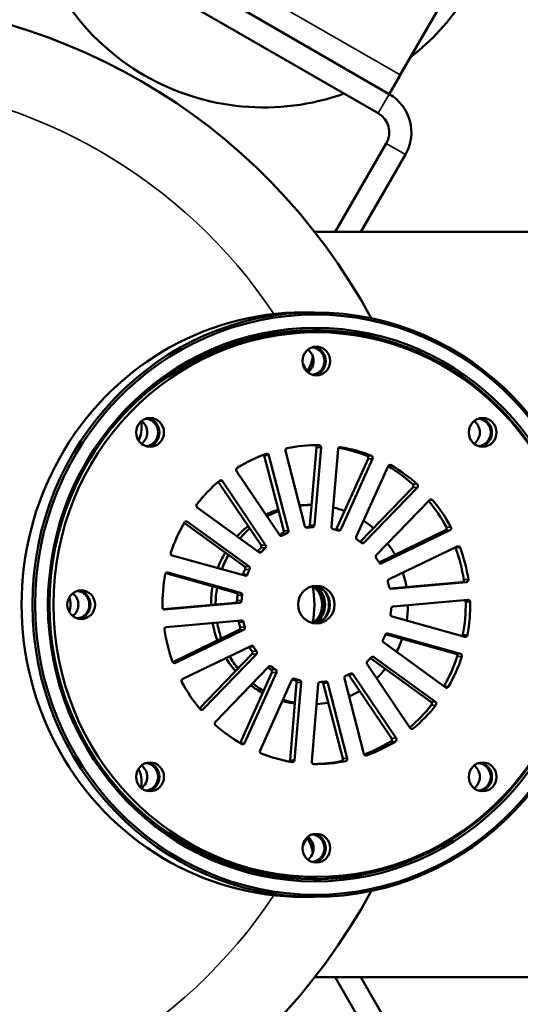
# Model space of a CAD drawing. Units: millimetres. Extents: x -465 to 544, y 129 to 1744.
# Drawn here: x 155 to 268, y 293 to 515 of the extents above; entities that cross this region are included whole.
import ezdxf

# ---------------------------------------------------------------- set-up
doc = ezdxf.new("R2010")
doc.units = ezdxf.units.MM
doc.header["$LTSCALE"] = 8
doc.layers.get('Defpoints').update_dxf_attribs({"linetype": 'CONTINUOUS'})
for name, color, linetype, lineweight in [('AM_5 ( Bemassung)', 3, 'CONTINUOUS', 25), ('Sichtbar (ISO)', 7, 'CONTINUOUS', 50), ('Sichtbar schmal (ISO)', 7, 'CONTINUOUS', 35)]:
    doc.layers.add(name, color=color, linetype=linetype, lineweight=lineweight)
doc.styles.get("Standard").update_dxf_attribs({"font": 'ARIALUNI.TTF'})
doc.dimstyles.new('BENUTZERDEFINIERTE NORM$0', dxfattribs={"dimtxt": 3.5, "dimasz": 2.5, "dimexe": 1, "dimexo": 0, "dimgap": 1.5, "dimtad": 1, "dimdsep": 46, "dimtxsty": 'STANDARD', "dimcen": 0, "dimclrd": 256, "dimclre": 256, "dimclrt": 6, "dimadec": 0, "dimazin": 2, "dimtp": 0.1, "dimtm": 0.1, "dimtfac": 0.71, "dimtmove": 0, "dimatfit": 3, "dimfxl": 1, "dimlwd": -1, "dimlwe": -1, "dimarcsym": 0})

# ---------------------------------------------------------------- blocks, each defined once
blk = doc.blocks.new('*D11')
at = {"layer": 'AM_5 ( Bemassung)', "transparency": 16777216}
for p, q in [((209.94, 603.67), (421.09, 603.67)), ((411.09, 578.67), (411.09, 188.12)), ((209.94, 163.12), (421.09, 163.12))]:
    blk.add_line(p, q, dxfattribs=at)
for points in [[(406.92, 578.67), (415.25, 578.67), (411.09, 603.67)], [(406.92, 188.12), (415.25, 188.12), (411.09, 163.12)]]:
    blk.add_solid(points, dxfattribs=at)
at = {"layer": 'Defpoints', "color": 0, "transparency": 16777216}
for p in [(209.94, 603.67), (209.94, 163.12), (411.09, 163.12)]:
    blk.add_point(p, dxfattribs=at)
at = {"layer": 'AM_5 ( Bemassung)', "color": 6, "transparency": 16777216, "insert": (378.5, 391.91), "char_height": 35, "attachment_point": 5, "rotation": 90}
blk.add_mtext('441', dxfattribs=at)
blk = doc.blocks.new('*D12')
at = {"layer": 'AM_5 ( Bemassung)', "transparency": 16777216}
for p, q in [((-132, 380.99), (-132, 678.01)), ((314.42, 467.55), (314.42, 678.01)), ((289.42, 668.01), (-107, 668.01))]:
    blk.add_line(p, q, dxfattribs=at)
for points in [[(-107, 672.17), (-107, 663.84), (-132, 668.01)], [(289.42, 672.17), (289.42, 663.84), (314.42, 668.01)]]:
    blk.add_solid(points, dxfattribs=at)
at = {"layer": 'Defpoints', "color": 0, "transparency": 16777216}
for p in [(-132, 668.01), (314.42, 467.55), (-132, 380.99)]:
    blk.add_point(p, dxfattribs=at)
at = {"layer": 'AM_5 ( Bemassung)', "color": 6, "transparency": 16777216, "insert": (91.21, 700.89), "char_height": 35, "attachment_point": 5}
blk.add_mtext('446', dxfattribs=at)

msp = doc.modelspace()

# ---------------------------------------------------------------- linework, layer by layer
at = {"layer": 'Sichtbar (ISO)'}
for p, q in [((238.244, 498.692), (151.642, 548.692)), ((235.744, 494.362), (149.142, 544.362)), ((260.744, 537.664), (240.744, 503.023)), ((240.61, 502.79), (238.244, 498.692)), ((240.744, 503.023), (240.61, 502.79)), ((226.036, 467.546), (237.575, 487.532)), ((231.809, 467.546), (241.905, 485.032)), ((301.419, 467.546), (221.419, 467.546)), ((221.388, 449.396), (218.929, 449.396)), ((221.776, 444.896), (220.741, 444.896)), ((214.789, 418.119), (219.186, 401.132)), ((220.317, 401.328), (221.797, 418.848)), ((221.352, 401.328), (222.833, 418.848)), ((226.682, 418.499), (225.201, 400.98)), ((214.418, 400.097), (210.022, 417.084)), ((215.453, 400.097), (211.057, 417.084)), ((233.446, 416.336), (226.266, 400.397)), ((227.302, 400.397), (234.481, 416.336)), ((203.739, 413.551), (213.482, 399.145)), ((237.982, 414.645), (230.803, 398.707)), ((209.282, 396.851), (199.617, 411.141)), ((210.317, 396.851), (200.574, 411.257)), ((231.696, 397.566), (243.561, 409.851)), ((232.585, 397.415), (244.597, 409.851)), ((247.329, 407.022), (235.317, 394.587)), ((194.865, 405.346), (208.78, 395.259)), ((219.705, 405.896), (220.703, 405.896)), ((205.528, 391.982), (191.918, 401.849)), ((206.564, 391.982), (192.649, 402.069)), ((235.943, 392.942), (250.925, 400.175)), ((236.564, 392.742), (251.96, 400.175)), ((253.593, 396.549), (238.197, 389.117)), ((189.236, 394.493), (205.644, 389.942)), ((203.609, 386.078), (187.749, 390.478)), ((204.644, 386.078), (188.236, 390.63)), ((238.472, 387.01), (254.647, 388.475)), ((238.76, 386.942), (255.683, 388.475)), ((187.245, 382.37), (203.42, 383.835)), ((187.532, 382.302), (204.455, 383.835)), ((256.019, 384.49), (239.097, 382.958)), ((238.907, 380.715), (255.316, 376.163)), ((204.792, 379.85), (187.869, 378.318)), ((189.338, 370.443), (204.319, 377.676)), ((189.959, 370.243), (205.354, 377.676)), ((253.28, 372.299), (237.42, 376.699)), ((254.316, 372.299), (237.907, 376.851)), ((206.987, 374.05), (191.592, 366.618)), ((236.988, 374.81), (250.903, 364.723)), ((195.376, 359.965), (207.2, 372.206)), ((196.223, 359.771), (208.235, 372.206)), ((247.652, 361.447), (234.018, 371.33)), ((248.687, 361.447), (234.772, 371.534)), ((210.967, 369.378), (198.955, 356.942)), ((233.234, 369.942), (242.978, 355.536)), ((204.534, 352.148), (211.713, 368.086)), ((205.569, 352.148), (212.748, 368.086)), ((238.777, 353.242), (229.062, 367.606)), ((239.813, 353.242), (230.069, 367.647)), ((216.25, 366.396), (209.071, 350.457)), ((215.835, 348.294), (217.315, 365.813)), ((216.87, 348.294), (218.351, 365.813)), ((222.2, 365.464), (220.719, 347.945)), ((227.728, 348.673), (223.331, 365.661)), ((228.763, 348.673), (224.366, 365.661)), ((228.098, 366.696), (232.495, 349.709)), ((221.776, 321.896), (220.741, 321.896)), ((221.388, 317.396), (218.929, 317.396)), ((301.419, 299.246), (221.419, 299.246)), ((237.575, 279.26), (226.036, 299.246)), ((241.905, 281.76), (231.809, 299.246))]:
    msp.add_line(p, q, dxfattribs=at)
for centre, radius, start, end in [((209.943, 549.673), 54, 307.80839, 172.19161), ((209.943, 549.673), 54, 190.40213, 289.59787), ((113.943, 383.396), 136.5, 28.27607, 91.72393), ((233.244, 490.032), 10, 330, 60), ((233.244, 490.032), 5, 330, 60), ((113.943, 383.396), 136.5, 268.27607, 331.72393)]:
    msp.add_arc(centre, radius, start, end, dxfattribs=at)
for centre, major_axis, start_param, end_param in [((218.929, 383.396), (0, 66), 0, 3.1415927), ((220.741, 383.396), (0, 61.5), 0, 0.8390343), ((220.741, 383.396), (0, 62), 5.7901875, 6.2777831), ((218.152, 438.396), (0, 3.1), 3.7409269, 5.683851), ((220.611, 438.396), (0, 3.1), 3.2087109, 6.2160671), ((220.741, 438.396), (0, 3.25), 3.307241, 6.117537), ((180.587, 422.287), (0, 3.1), 3.7409269, 5.683851), ((183.045, 422.287), (0, 3.1), 3.2087109, 6.2160671), ((183.175, 422.287), (0, 3.25), 3.307241, 6.117537), ((255.718, 422.287), (0, 3.1), 3.7409269, 5.683851), ((258.177, 422.287), (0, 3.1), 3.2087109, 6.2160671), ((258.306, 422.287), (0, 3.25), 3.307241, 6.117537), ((215.255, 418.249), (0, 0.5), 0.1913185, 1.8325957), ((221.776, 383.396), (0, 36), 6.2663997, 6.4745038), ((220.741, 383.396), (0, 36), 6.2663997, 6.2682987), ((221.316, 418.891), (0, 0.5), 4.6251225, 6.2663997), ((222.351, 418.891), (0, 0.5), 4.6251225, 6.2663997), ((227.163, 418.456), (0, 0.5), 6.125438, 7.7667152), ((220.741, 383.396), (0, 36), 5.9173339, 6.1065836), ((221.776, 383.396), (0, 36), 5.9173339, 6.125438), ((221.776, 383.396), (0, 36), 0.3322803, 0.5403844), ((209.555, 416.955), (0, 0.5), 4.9741884, 5.3418309), ((210.59, 416.955), (0, 0.5), 4.9741884, 6.6154656), ((233.008, 416.547), (0, 0.5), 4.2760567, 5.9173339), ((234.043, 416.547), (0, 0.5), 4.2760567, 5.9173339), ((204.135, 413.838), (0, 0.5), 0.5403844, 2.1816616), ((238.42, 414.434), (0, 0.5), 5.7763721, 7.4176493), ((220.741, 383.396), (0, 36), 5.568268, 5.7642165), ((221.776, 383.396), (0, 36), 5.568268, 5.7763721), ((221.776, 383.396), (0, 36), 0.6813461, 0.8894502), ((200.178, 410.97), (0, 0.5), 5.3232542, 6.9645314), ((243.22, 410.204), (0, 0.5), 3.9269908, 5.568268), ((244.255, 410.204), (0, 0.5), 3.9269908, 5.568268), ((247.67, 406.669), (0, 0.5), 5.4273063, 7.0685835), ((221.776, 383.396), (0, 36), 5.2192022, 5.4273063), ((195.142, 405.756), (0, 0.5), 0.8894502, 2.5307274), ((219.705, 383.396), (0, 22.5), 0.3046892, 0.4431499), ((219.705, 383.396), (0, 22.5), 0, 0.0798843), ((220.741, 383.396), (0, 22.5), 0.0017399, 0.1264857), ((220.741, 383.396), (0, 22.5), 5.9358594, 6.0591498), ((220.741, 383.396), (0, 36), 5.2192022, 5.4211044), ((220.741, 383.396), (0, 22.5), 0.3508058, 0.4826043), ((221.776, 383.396), (0, 36), 1.030412, 1.2385161), ((192.372, 401.66), (0, 0.5), 5.6723201, 7.3135973), ((219.705, 383.396), (0, 22.5), 0.6607542, 0.8158996), ((220.741, 383.396), (0, 22.5), 0.6998716, 0.8434565), ((219.652, 401.262), (0, 0.5), 1.8325957, 3.2640527), ((220.741, 383.396), (0, 17.5), 0.0520729, 0.0798952), ((221.776, 383.396), (0, 17.5), 0.0520729, 0.12246), ((219.836, 401.372), (0, 0.5), 3.1936655, 4.6251225), ((220.871, 401.372), (0, 0.5), 3.1936655, 4.6251225), ((225.682, 400.936), (0, 0.5), 1.4835299, 2.9149869), ((221.776, 383.396), (0, 17.5), 5.9861923, 6.0565795), ((225.829, 400.608), (0, 0.5), 4.0137762, 4.2760567), ((226.864, 400.608), (0, 0.5), 2.8445997, 4.2760567), ((220.741, 383.396), (0, 22.5), 5.5867935, 5.7144049), ((250.721, 400.628), (0, 0.5), 3.577925, 5.2192022), ((251.756, 400.628), (0, 0.5), 3.577925, 5.2192022), ((220.741, 383.396), (0, 17.5), 0.4011387, 0.4456597), ((213.878, 399.432), (0, 0.5), 2.1816616, 3.6131186), ((221.776, 383.396), (0, 17.5), 0.4011387, 0.4715259), ((213.952, 399.967), (0, 0.5), 3.5427314, 4.9741884), ((214.987, 399.967), (0, 0.5), 3.5427314, 4.9741884), ((231.241, 398.495), (0, 0.5), 1.134464, 2.565921), ((221.776, 383.396), (0, 17.5), 5.6371265, 5.7075137), ((220.741, 383.396), (0, 17.5), 0.7502046, 0.8099548), ((208.887, 396.564), (0, 0.5), 3.8917972, 5.3232542), ((221.776, 383.396), (0, 17.5), 0.7502046, 0.8205917), ((209.922, 396.564), (0, 0.5), 3.8917972, 5.3232542), ((232.243, 397.769), (0, 0.5), 2.4955338, 3.9269908), ((220.741, 383.396), (0, 22.5), 5.2377277, 5.3749059), ((252.762, 396.096), (0, 0.5), 5.0782404, 5.2429389), ((220.741, 383.396), (0, 36), 4.8701363, 5.0782404), ((253.797, 396.096), (0, 0.5), 5.0782404, 6.7195176), ((221.776, 383.396), (0, 36), 4.8701363, 5.0782404), ((189.361, 394.976), (0, 0.5), 1.2385161, 2.8797933), ((219.705, 383.396), (0, 22.5), 1.0215364, 1.1952047), ((220.741, 383.396), (0, 22.5), 1.0489375, 1.2076055), ((209.057, 395.669), (0, 0.5), 2.5307274, 3.9621844), ((235.658, 394.233), (0, 0.5), 0.7853982, 2.2168551), ((221.776, 383.396), (0, 17.5), 5.2880606, 5.3584478), ((220.741, 383.396), (0, 17.5), 1.0992704, 1.1696576), ((205.251, 391.573), (0, 0.5), 4.2408631, 5.6723201), ((221.776, 383.396), (0, 17.5), 1.0992704, 1.1696576), ((206.287, 391.573), (0, 0.5), 4.2408631, 5.6723201), ((236.36, 393.196), (0, 0.5), 2.146468, 3.577925), ((221.776, 383.396), (0, 36), 1.3794778, 1.5875819), ((188.111, 390.147), (0, 0.5), 6.0213859, 7.6626631), ((204.734, 390.425), (0, 0.5), 3.9891952, 4.3112503), ((205.769, 390.425), (0, 0.5), 2.8797933, 4.3112503), ((238.401, 388.664), (0, 0.5), 0.4363323, 1.8677893), ((220.741, 383.396), (0, 22.5), 4.8886618, 5.0394837), ((219.705, 383.396), (0, 22.5), 1.3856319, 1.5732239), ((220.741, 383.396), (0, 22.5), 1.3980033, 1.5690564), ((200.812, 383.396), (0, 21.25), 4.5153043, 4.9094737), ((218.152, 383.396), (0, 5.1), 3.7547834, 5.6699946), ((220.741, 383.396), (0, 4.25), 3.2680229, 6.156755), ((218.67, 383.396), (0, 5.1), 3.7525385, 5.6722395), ((218.67, 383.396), (0, 5.25), 3.8182995, 5.6064785), ((221.776, 383.396), (0, 17.5), 4.9389948, 5.009382), ((238.718, 387.44), (0, 0.5), 1.7974021, 3.2288591), ((254.605, 388.973), (0, 0.5), 3.2288591, 4.8701363), ((255.64, 388.973), (0, 0.5), 3.2288591, 4.8701363), ((165.026, 383.396), (0, 3.1), 3.7409269, 5.683851), ((167.485, 383.396), (0, 3.1), 3.2087109, 6.2160671), ((167.615, 383.396), (0, 3.25), 3.307241, 6.117537), ((203.484, 385.595), (0, 0.5), 4.5899289, 6.0213859), ((220.741, 383.396), (0, 17.5), 1.4483363, 1.5187234), ((204.519, 385.595), (0, 0.5), 4.5899289, 6.0213859), ((221.776, 383.396), (0, 17.5), 1.4483363, 1.5187234), ((219.705, 383.396), (0, 5.1), 4.1243868, 5.3003912), ((187.49, 382.8), (0, 0.5), 1.5875819, 3.2288591), ((203.378, 384.333), (0, 0.5), 3.2288591, 4.6603161), ((204.413, 384.333), (0, 0.5), 3.2288591, 4.6603161), ((221.776, 383.396), (0, 17.5), 4.5899289, 4.6603161), ((239.139, 382.459), (0, 0.5), 0.0872665, 1.5187234), ((220.741, 383.396), (0, 22.5), 4.5519811, 4.7064801), ((220.741, 383.396), (0, 36), 4.5210705, 4.7291746), ((255.026, 383.992), (0, 0.5), 4.7291746, 5.7492395), ((221.776, 383.396), (0, 36), 4.5210705, 4.7291746), ((256.061, 383.992), (0, 0.5), 4.7291746, 6.3704518), ((239.032, 381.198), (0, 0.5), 1.4483363, 2.8797933), ((187.911, 377.82), (0, 0.5), 0.0872665, 1.7285437), ((219.705, 383.396), (0, 22.5), 1.7554088, 1.9383171), ((220.741, 383.396), (0, 22.5), 1.7512381, 1.9181223), ((203.798, 379.352), (0, 0.5), 4.9389948, 5.7492395), ((220.741, 383.396), (0, 17.5), 1.7974021, 1.8677893), ((204.115, 378.129), (0, 0.5), 3.577925, 5.009382), ((204.834, 379.352), (0, 0.5), 4.9389948, 6.3704518), ((221.776, 383.396), (0, 17.5), 1.7974021, 1.8677893), ((205.15, 378.129), (0, 0.5), 3.577925, 5.009382), ((221.776, 383.396), (0, 36), 1.7285437, 1.9366478), ((221.776, 383.396), (0, 17.5), 4.2408631, 4.3112503), ((237.782, 376.368), (0, 0.5), 6.0213859, 7.4528429), ((254.405, 376.646), (0, 0.5), 3.9891952, 4.5210705), ((255.441, 376.646), (0, 0.5), 2.8797933, 4.5210705), ((220.741, 383.396), (0, 17.5), 2.1477609, 2.2168551), ((207.191, 373.597), (0, 0.5), 5.2880606, 6.7195176), ((221.776, 383.396), (0, 17.5), 2.146468, 2.2168551), ((237.265, 375.22), (0, 0.5), 1.0992704, 2.5307274), ((220.741, 383.396), (0, 22.5), 4.2179984, 4.3615832), ((219.705, 383.396), (0, 22.5), 2.1366425, 2.3009608), ((220.741, 383.396), (0, 22.5), 2.1163662, 2.2671881), ((206.858, 372.56), (0, 0.5), 3.9269908, 5.3584478), ((207.893, 372.56), (0, 0.5), 3.9269908, 5.3584478), ((221.776, 383.396), (0, 17.5), 3.8917972, 3.9621844), ((234.495, 371.124), (0, 0.5), 5.6723201, 7.1037771), ((220.741, 383.396), (0, 36), 4.1742199, 4.3801087), ((221.776, 383.396), (0, 36), 4.1720046, 4.3801087), ((253.155, 371.816), (0, 0.5), 4.3801087, 6.0213859), ((254.191, 371.816), (0, 0.5), 4.3801087, 6.0213859), ((189.755, 370.696), (0, 0.5), 1.9366478, 3.577925), ((220.741, 383.396), (0, 17.5), 2.5144471, 2.565921), ((211.308, 369.024), (0, 0.5), 5.6371265, 7.0685835), ((221.776, 383.396), (0, 17.5), 2.4955338, 2.565921), ((233.63, 370.228), (0, 0.5), 0.7502046, 2.1816616), ((211.275, 368.297), (0, 0.5), 4.2760567, 5.7075137), ((212.311, 368.297), (0, 0.5), 4.2760567, 5.7075137), ((228.565, 366.825), (0, 0.5), 0.4011387, 1.8325957), ((221.776, 383.396), (0, 17.5), 3.5427314, 3.6131186), ((229.674, 367.361), (0, 0.5), 5.3232542, 6.7547112), ((220.741, 383.396), (0, 22.5), 3.8807188, 4.0125174), ((191.796, 366.165), (0, 0.5), 0.4363323, 2.0776095), ((221.776, 383.396), (0, 36), 2.0776095, 2.2857136), ((219.705, 383.396), (0, 22.5), 2.513093, 2.6595279), ((220.741, 383.396), (0, 22.5), 2.4790757, 2.616254), ((216.688, 366.184), (0, 0.5), 5.9861923, 7.4176493), ((220.741, 383.396), (0, 17.5), 2.8768716, 2.9149869), ((221.776, 383.396), (0, 17.5), 2.8445997, 2.9149869), ((216.834, 365.857), (0, 0.5), 4.6251225, 6.0565795), ((217.87, 365.857), (0, 0.5), 4.6251225, 6.0565795), ((222.681, 365.421), (0, 0.5), 0.0520729, 1.4835299), ((221.776, 383.396), (0, 17.5), 3.1936655, 3.2640527), ((222.864, 365.531), (0, 0.5), 4.9741884, 5.7134584), ((223.9, 365.531), (0, 0.5), 4.9741884, 6.4056454), ((251.18, 365.133), (0, 0.5), 2.5307274, 4.1720046), ((220.741, 383.396), (0, 22.5), 3.5387058, 3.6634515), ((219.705, 383.396), (0, 22.5), 2.8814034, 3.0128796), ((220.741, 383.396), (0, 22.5), 2.8377085, 2.9653198), ((220.741, 383.396), (0, 22.5), 3.1910952, 3.3143857), ((220.741, 383.396), (0, 36), 3.8324867, 4.0310429), ((221.776, 383.396), (0, 36), 3.8229388, 4.0310429), ((247.375, 361.037), (0, 0.5), 4.0310429, 5.6723201), ((248.41, 361.037), (0, 0.5), 4.0310429, 5.6723201), ((195.882, 360.124), (0, 0.5), 2.2857136, 3.9269908), ((199.297, 356.589), (0, 0.5), 0.7853982, 2.4266754), ((221.776, 383.396), (0, 36), 2.4266754, 2.6347795), ((243.373, 355.823), (0, 0.5), 2.1816616, 3.8229388), ((204.096, 352.359), (0, 0.5), 4.2513975, 4.2760567), ((205.132, 352.359), (0, 0.5), 2.6347795, 4.2760567), ((220.741, 383.396), (0, 36), 3.4887369, 3.681977), ((221.776, 383.396), (0, 36), 3.4738729, 3.681977), ((238.382, 352.955), (0, 0.5), 3.681977, 5.3232542), ((239.417, 352.955), (0, 0.5), 3.681977, 5.3232542), ((209.509, 350.246), (0, 0.5), 1.134464, 2.7757412), ((221.776, 383.396), (0, 36), 2.7757412, 2.9838453), ((232.961, 349.838), (0, 0.5), 1.8325957, 3.4738729), ((180.587, 344.505), (0, 3.1), 3.7409269, 5.683851), ((183.045, 344.505), (0, 3.1), 3.2087109, 6.2160671), ((183.175, 344.505), (0, 3.25), 3.307241, 6.117537), ((215.354, 348.337), (0, 0.5), 3.8464553, 4.6251225), ((216.389, 348.337), (0, 0.5), 2.9838453, 4.6251225), ((221.2, 347.901), (0, 0.5), 1.4835299, 3.1248071), ((221.776, 383.396), (0, 36), 3.1248071, 3.3329112), ((220.741, 383.396), (0, 36), 3.1564793, 3.3329112), ((227.261, 348.544), (0, 0.5), 3.3329112, 4.9741884), ((228.296, 348.544), (0, 0.5), 3.3329112, 4.9741884), ((255.718, 344.505), (0, 3.1), 3.7409269, 5.683851), ((258.177, 344.505), (0, 3.1), 3.2087109, 6.2160671), ((258.306, 344.505), (0, 3.25), 3.307241, 6.117537), ((220.741, 383.396), (0, 61.5), 2.3025583, 3.1415927), ((220.611, 328.396), (0, 3.1), 3.2087109, 6.2160671), ((220.741, 328.396), (0, 3.25), 3.307241, 6.117537), ((218.152, 328.396), (0, 3.1), 3.7409269, 5.683851), ((220.741, 383.396), (0, 62), 3.1469949, 3.6345904)]:
    msp.add_ellipse(centre, major_axis=major_axis, ratio=0.9659258, start_param=start_param, end_param=end_param, dxfattribs=at)
for centre, major_axis in [((221.388, 383.396), (0, 66)), ((221.517, 383.396), (0, 65.5)), ((221.517, 383.396), (0, 62.5)), ((221.388, 383.396), (0, 62)), ((221.776, 383.396), (0, 61.5)), ((221.776, 438.396), (0, 3.25)), ((184.21, 422.287), (0, 3.25)), ((259.342, 422.287), (0, 3.25)), ((221.776, 383.396), (0, 4.25)), ((168.65, 383.396), (0, 3.25)), ((184.21, 344.505), (0, 3.25)), ((259.342, 344.505), (0, 3.25)), ((221.776, 328.396), (0, 3.25))]:
    msp.add_ellipse(centre, major_axis=major_axis, ratio=0.9659258, dxfattribs=at)
for points, knots in [([(219.648, 436.007), (219.685, 436.059), (219.721, 436.112), (220.254, 436.907), (220.592, 437.686), (220.872, 438.74), (220.936, 439.095), (220.967, 439.451)], [-3.48326827, -3.48326827, -3.48326827, -3.48326827, -3.46147587, -3.46147587, -3.15602443, -3.15602443, -3.00823828, -3.00823828, -3.00823828, -3.00823828]), ([(181.626, 420.442), (181.907, 421.073), (182.092, 421.715), (182.327, 423.059), (182.333, 423.825), (182.215, 424.593), (182.199, 424.681), (182.182, 424.768)], [-3.47038744, -3.47038744, -3.47038744, -3.47038744, -3.26335612, -3.26335612, -2.98402647, -2.98402647, -2.94726029, -2.94726029, -2.94726029, -2.94726029]), ([(166.02, 381.621), (166.155, 382.189), (166.228, 382.802), (166.228, 383.991), (166.155, 384.603), (166.02, 385.171)], [0.85132267, 0.85132267, 0.85132267, 0.85132267, 1.02966414, 1.02966414, 1.20800561, 1.20800561, 1.20800561, 1.20800561]), ([(182.182, 342.025), (182.199, 342.111), (182.215, 342.199), (182.333, 342.968), (182.327, 343.734), (182.092, 345.077), (181.907, 345.72), (181.626, 346.351)], [-3.35356734, -3.35356734, -3.35356734, -3.35356734, -3.31680115, -3.31680115, -3.03747151, -3.03747151, -2.83044018, -2.83044018, -2.83044018, -2.83044018]), ([(220.967, 327.341), (220.936, 327.697), (220.872, 328.053), (220.592, 329.107), (220.254, 329.886), (219.721, 330.681), (219.685, 330.733), (219.648, 330.786)], [-3.27029458, -3.27029458, -3.27029458, -3.27029458, -3.12250842, -3.12250842, -2.81705699, -2.81705699, -2.79526459, -2.79526459, -2.79526459, -2.79526459])]:
    msp.add_open_spline(points, degree=3, knots=knots, dxfattribs=at)
at = {"layer": 'Sichtbar schmal (ISO)'}
for p, q in [((240.744, 503.023), (154.142, 553.023)), ((238.244, 498.692), (235.744, 494.362)), ((241.905, 485.032), (237.575, 487.532)), ((222.36, 419.391), (221.324, 419.391)), ((222.833, 418.848), (221.797, 418.848)), ((227.239, 418.949), (227.087, 418.949)), ((211.057, 417.084), (210.022, 417.084)), ((234.216, 417.014), (233.181, 417.014)), ((234.481, 416.336), (233.446, 416.336)), ((238.655, 414.871), (238.186, 414.871)), ((200.574, 411.257), (199.754, 411.257)), ((244.572, 410.582), (243.536, 410.582)), ((244.597, 409.851), (243.561, 409.851)), ((248.035, 406.996), (247.304, 406.996)), ((192.649, 402.069), (192.094, 402.069)), ((219.711, 400.765), (219.593, 400.765)), ((220.896, 400.873), (219.861, 400.873)), ((221.352, 401.328), (220.317, 401.328)), ((227.302, 400.397), (226.266, 400.397)), ((252.178, 400.871), (251.143, 400.871)), ((214.097, 398.987), (213.659, 398.987)), ((215.176, 399.507), (214.14, 399.507)), ((215.453, 400.097), (214.418, 400.097)), ((251.96, 400.175), (250.925, 400.175)), ((210.251, 396.198), (209.216, 396.198)), ((210.317, 396.851), (209.282, 396.851)), ((232.585, 397.415), (231.894, 397.415)), ((254.248, 396.275), (253.213, 396.275)), ((209.41, 395.328), (208.685, 395.328)), ((206.564, 391.982), (205.528, 391.982)), ((206.717, 391.346), (205.681, 391.346)), ((236.564, 392.742), (236.156, 392.742)), ((188.236, 390.63), (187.986, 390.63)), ((206.214, 390.23), (205.179, 390.23)), ((238.76, 386.942), (238.676, 386.942)), ((255.683, 388.475), (254.647, 388.475)), ((256.117, 389.052), (255.082, 389.052)), ((204.644, 386.078), (203.609, 386.078)), ((204.999, 385.534), (203.963, 385.534)), ((204.455, 383.835), (203.42, 383.835)), ((204.895, 384.307), (203.86, 384.307)), ((256.544, 384.001), (255.509, 384.001)), ((187.532, 382.302), (187.448, 382.302)), ((205.304, 379.465), (204.269, 379.465)), ((205.612, 378.275), (204.577, 378.275)), ((205.354, 377.676), (204.319, 377.676)), ((237.907, 376.851), (237.657, 376.851)), ((255.915, 376.551), (254.879, 376.551)), ((207.597, 373.869), (206.613, 373.869)), ((208.235, 372.206), (207.2, 372.206)), ((208.279, 372.861), (207.244, 372.861)), ((234.772, 371.534), (234.218, 371.534)), ((254.316, 372.299), (253.28, 372.299)), ((254.647, 371.653), (253.612, 371.653)), ((189.959, 370.243), (189.551, 370.243)), ((211.599, 369.423), (211.018, 369.423)), ((212.574, 368.717), (211.538, 368.717)), ((212.748, 368.086), (211.713, 368.086)), ((230.069, 367.647), (229.146, 367.647)), ((216.829, 366.662), (216.546, 366.662)), ((217.978, 366.344), (216.943, 366.344)), ((218.351, 365.813), (217.315, 365.813)), ((224.366, 365.661), (223.331, 365.661)), ((251.594, 364.876), (250.693, 364.876)), ((248.687, 361.447), (247.652, 361.447)), ((248.785, 360.722), (247.75, 360.722)), ((196.223, 359.771), (195.54, 359.771)), ((243.677, 355.434), (243.069, 355.434)), ((205.569, 352.148), (204.534, 352.148)), ((239.666, 352.526), (238.63, 352.526)), ((239.813, 353.242), (238.777, 353.242)), ((233.119, 349.366), (232.804, 349.366)), ((216.87, 348.294), (215.835, 348.294)), ((228.388, 348.053), (227.353, 348.053)), ((228.763, 348.673), (227.728, 348.673))]:
    msp.add_line(p, q, dxfattribs=at)
for start, end in [(33.74409, 86.25591), (26.48004, 27.60041), (332.39959, 333.51996), (273.74409, 326.25591)]:
    msp.add_arc((113.943, 383.396), 118.149, start, end, dxfattribs=at)

# ---------------------------------------------------------------- dimensions: what is measured, and where the dimension line sits
at = {"layer": 'AM_5 ( Bemassung)'}
dim = msp.add_linear_dim(base=(-132.003, 668.006), p1=(314.419, 467.546), p2=(-132.003, 380.986), dimstyle='BENUTZERDEFINIERTE NORM$0', override={"dimscale": 10, "dimdec": 0}, dxfattribs=at)
dim.commit()
dim.dimension.update_dxf_attribs({"geometry": '*D12', "text_midpoint": (91.208, 700.888)})
dim = msp.add_linear_dim(base=(411.087, 163.119), p1=(209.943, 603.673), p2=(209.943, 163.119), angle=90, text='441', dimstyle='BENUTZERDEFINIERTE NORM$0', override={"dimscale": 10, "dimdec": 0}, dxfattribs=at)
dim.commit()
dim.dimension.update_dxf_attribs({"geometry": '*D11', "text_midpoint": (411.087, 391.913), "dimtype": 160})

doc.saveas('drawing.dxf')
